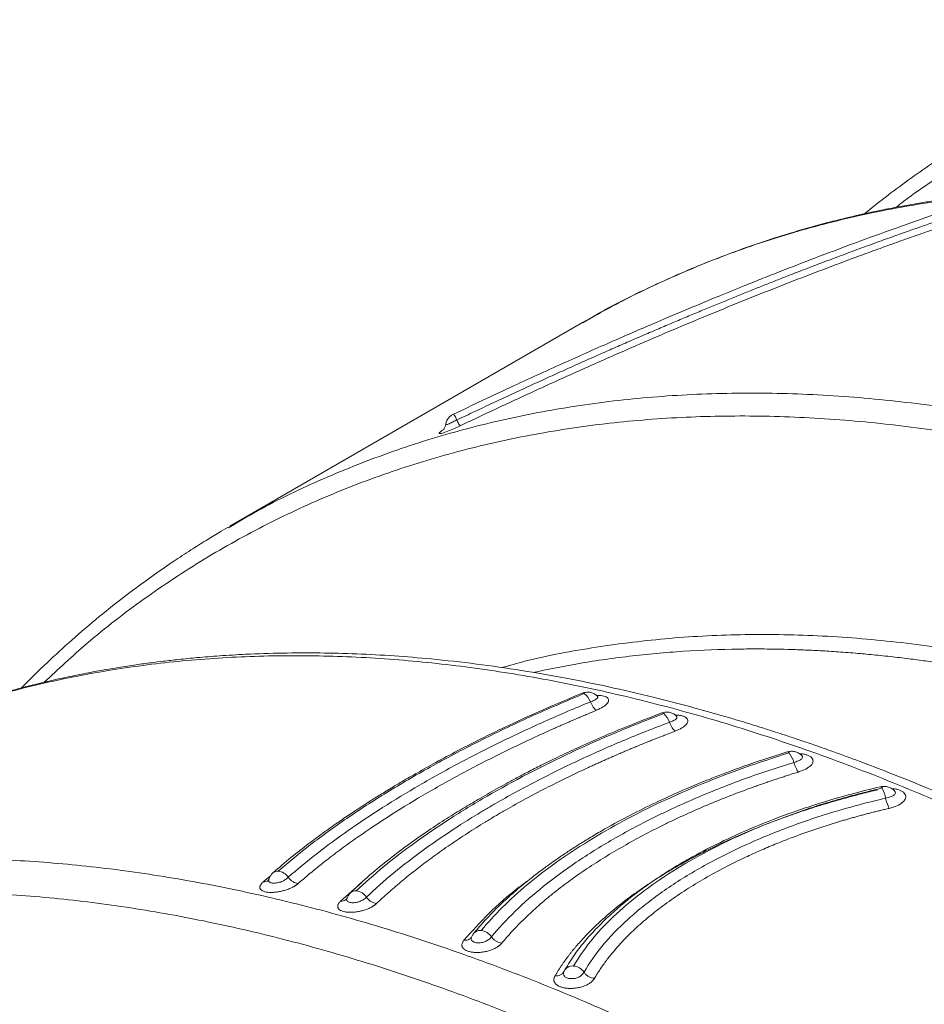
# Model space of a CAD drawing. Units: inches. Extents: x 0.3 to 36.8, y 0.2 to 16.9.
# Drawn here: x 16.8 to 17.6, y 13.9 to 14.7 of the extents above; entities that cross this region are included whole.
import ezdxf

# ---------------------------------------------------------------- set-up
doc = ezdxf.new("R2010")
doc.units = ezdxf.units.IN
doc.header["$MEASUREMENT"] = 0

msp = doc.modelspace()

# ---------------------------------------------------------------- linework, layer by layer
at = {"color": 7, "linetype": 'Continuous', "lineweight": 15}
for p, q in [((17.321, 14.44303), (17.02239, 14.27065)), ((17.32402, 14.44472), (17.32101, 14.44304)), ((17.324, 14.4445), (17.32116, 14.44276)), ((17.02113, 14.26923), (17.02269, 14.27013)), ((17.40038, 14.10971), (17.40032, 14.10985)), ((17.50645, 14.07636), (17.50646, 14.07638)), ((17.58502, 14.04642), (17.58504, 14.04642)), ((17.05528, 13.9708), (17.05534, 13.97157)), ((17.3061, 13.89498), (17.30475, 13.89226)), ((17.30486, 13.89242), (17.30485, 13.89243))]:
    msp.add_line(p, q, dxfattribs=at)
at = {"color": 8, "linetype": 'Continuous', "lineweight": 15}
for p, q in [((17.05069, 13.96927), (17.05657, 13.9741)), ((17.11613, 13.95298), (17.13409, 13.96888))]:
    msp.add_line(p, q, dxfattribs=at)
at = {"color": 7, "linetype": 'Continuous', "lineweight": 15}
for centre, radius, start, end in [((17.19517, 14.35329), 0.02065, 20.53222, 36.39422), ((17.31321, 14.11667), 0.01522, 19.50992, 53.27587), ((17.37828, 14.09921), 0.0171, 17.86127, 48.20904), ((17.4788, 14.06519), 0.02166, 14.14175, 38.34473), ((17.54742, 14.03451), 0.03064, 10.68049, 27.85585), ((17.60797, 14.04592), 0.03097, 190.67311, 207.60053), ((17.06215, 13.96699), 0.01147, 32.7849, 84.4563), ((17.12811, 13.95006), 0.01169, 32.43228, 83.70526), ((17.23415, 13.92128), 0.0069, 82.16802, 157.14773), ((17.23388, 13.91634), 0.01184, 32.63164, 84.14011), ((17.31233, 13.89025), 0.00778, 83.45116, 153.18001), ((17.31244, 13.88635), 0.01166, 33.49355, 86.18483)]:
    msp.add_arc(centre, radius, start, end, dxfattribs=at)
at = {"color": 8, "linetype": 'Continuous', "lineweight": 15}
for centre, radius, start, end in [((17.3212, 14.12726), 0.00195, 55.44226, 108.46529), ((17.38843, 14.11057), 0.00187, 48.05804, 104.95066), ((17.49437, 14.07767), 0.00171, 33.87419, 95.88513), ((17.57331, 14.04857), 0.00123, 11.72414, 99.86893), ((17.0628, 13.97222), 0.0062, 85.813, 130.2747), ((17.12873, 13.9553), 0.00642, 84.04357, 139.09659)]:
    msp.add_arc(centre, radius, start, end, dxfattribs=at)
for points, knots in [([(17.58641, 14.54076), (17.58858, 14.54247), (17.60664, 14.55665), (17.64291, 14.5796), (17.69524, 14.60928), (17.75002, 14.6346), (17.80688, 14.65593), (17.86578, 14.67309), (17.92659, 14.68608), (17.98919, 14.69485), (18.05346, 14.69942), (18.11924, 14.69982), (18.18642, 14.69605), (18.25486, 14.68812), (18.32445, 14.67599), (18.39505, 14.65966), (18.46652, 14.6392), (18.53872, 14.6146), (18.6115, 14.58603), (18.68471, 14.55346), (18.75823, 14.51715), (18.80735, 14.48975), (18.83191, 14.47605)], [0, 0, 0, 0, 0.007163, 0.059418, 0.111671, 0.163926, 0.216181, 0.268437, 0.320693, 0.372948, 0.425203, 0.477456, 0.529712, 0.581968, 0.634222, 0.686477, 0.738732, 0.790988, 0.84324, 0.895493, 0.947747, 1, 1, 1, 1]), ([(18.52126, 14.32449), (18.4968, 14.33826), (18.44788, 14.3658), (18.37464, 14.40238), (18.30167, 14.43542), (18.22911, 14.46452), (18.1571, 14.4897), (18.08577, 14.51091), (18.01525, 14.52811), (17.94568, 14.54127), (17.87718, 14.55035), (17.80989, 14.55535), (17.74393, 14.55627), (17.67941, 14.55309), (17.61647, 14.54583), (17.55522, 14.53448), (17.49582, 14.51901), (17.43828, 14.49959), (17.38298, 14.47583), (17.34489, 14.45736), (17.32594, 14.44569), (17.324, 14.4445)], [0, 0, 0, 0, 0.055207, 0.110414, 0.165619, 0.220829, 0.276032, 0.331239, 0.386448, 0.441653, 0.496857, 0.552065, 0.607273, 0.662475, 0.717682, 0.772889, 0.828098, 0.8833, 0.938504, 0.993706, 1, 1, 1, 1]), ([(17.02269, 14.27013), (17.03142, 14.27531), (17.05798, 14.29107), (17.10496, 14.31291), (17.16333, 14.33582), (17.22396, 14.35422), (17.28661, 14.36827), (17.35116, 14.37787), (17.41747, 14.38307), (17.48541, 14.38386), (17.55482, 14.38023), (17.62558, 14.3722), (17.69755, 14.35976), (17.77058, 14.34294), (17.84452, 14.3218), (17.91922, 14.29636), (17.99454, 14.26668), (18.07031, 14.23274), (18.14639, 14.19497), (18.19722, 14.16639), (18.22263, 14.1521)], [0, 0, 0, 0, 0.027952, 0.085123, 0.142295, 0.199473, 0.256653, 0.313838, 0.371016, 0.428195, 0.485378, 0.542557, 0.599735, 0.656917, 0.714099, 0.771276, 0.828459, 0.885639, 0.942819, 1, 1, 1, 1]), ([(18.20533, 14.13667), (18.18045, 14.15059), (18.13069, 14.17842), (18.05621, 14.21526), (17.98202, 14.2484), (17.90829, 14.27742), (17.83514, 14.30237), (17.76273, 14.32317), (17.69119, 14.3398), (17.62066, 14.35221), (17.55129, 14.36038), (17.48321, 14.36429), (17.41655, 14.36396), (17.35143, 14.35937), (17.28799, 14.35053), (17.22637, 14.33743), (17.1667, 14.32007), (17.10907, 14.29855), (17.05357, 14.27292), (17.00029, 14.24328), (16.94945, 14.20952), (16.90416, 14.17479), (16.87707, 14.14952), (16.8651, 14.13835)], [0, 0, 0, 0, 0.048097, 0.096193, 0.144289, 0.192387, 0.24048, 0.288578, 0.336676, 0.38477, 0.432865, 0.480963, 0.52906, 0.577153, 0.625252, 0.673347, 0.721439, 0.76953, 0.817621, 0.865713, 0.913807, 0.961899, 1, 1, 1, 1]), ([(17.21725, 14.35562), (17.21517, 14.35464), (17.211, 14.35269), (17.2062, 14.35076), (17.20316, 14.34972), (17.20135, 14.3492), (17.20012, 14.349), (17.1995, 14.34911), (17.19954, 14.34953), (17.20023, 14.35025), (17.20151, 14.35123), (17.20281, 14.35205), (17.20347, 14.35247)], [0, 0, 0, 0, 0.166393, 0.332381, 0.415726, 0.49904, 0.582386, 0.665766, 0.749222, 0.832755, 0.916347, 1, 1, 1, 1]), ([(17.21451, 14.36053), (17.21435, 14.36046), (17.21302, 14.35982), (17.21106, 14.35883), (17.20879, 14.35776), (17.2071, 14.35705), (17.2057, 14.3566), (17.20497, 14.3565), (17.20512, 14.35675), (17.20517, 14.35682)], [0, 0, 0, 0, 0.033598, 0.285131, 0.41384, 0.562754, 0.732508, 0.923953, 1, 1, 1, 1]), ([(17.25265, 14.15077), (17.25911, 14.15262), (17.28498, 14.16003), (17.33229, 14.16858), (17.39443, 14.17635), (17.4584, 14.17945), (17.52388, 14.17826), (17.59077, 14.17267), (17.65892, 14.16273), (17.72819, 14.14846), (17.79841, 14.12986), (17.86944, 14.10706), (17.94114, 14.07977), (17.99707, 14.05621), (18.02913, 14.04042), (18.037, 14.03653)], [0, 0, 0, 0, 0.028538, 0.114309, 0.200084, 0.285858, 0.371632, 0.457407, 0.54318, 0.628955, 0.71473, 0.800503, 0.886278, 0.972051, 1, 1, 1, 1]), ([(17.27921, 14.14666), (17.29118, 14.14914), (17.31784, 14.15467), (17.36024, 14.16073), (17.40625, 14.165), (17.44038, 14.16637), (17.46235, 14.16661), (17.47218, 14.16662), (17.4831, 14.16651), (17.49511, 14.16625), (17.50822, 14.1658), (17.52244, 14.16512), (17.5378, 14.16417), (17.55343, 14.16295), (17.56946, 14.16147), (17.5851, 14.15979), (17.60039, 14.15792), (17.61435, 14.15602), (17.62696, 14.15416), (17.63822, 14.15237), (17.64811, 14.15071), (17.65815, 14.14894), (17.66759, 14.1472), (17.68051, 14.1447), (17.69586, 14.14155), (17.7149, 14.13733), (17.73402, 14.13279), (17.7532, 14.12792), (17.77245, 14.12273), (17.80874, 14.11237), (17.86238, 14.09518), (17.93381, 14.06796), (17.98728, 14.04555), (18.01699, 14.03096), (18.02261, 14.0282)], [0, 0, 0, 0, 0.054293, 0.120994, 0.187447, 0.253901, 0.266203, 0.279961, 0.295174, 0.311842, 0.329966, 0.349544, 0.370577, 0.393066, 0.413443, 0.435854, 0.456407, 0.475103, 0.491941, 0.506922, 0.520045, 0.531311, 0.546809, 0.557483, 0.582404, 0.607325, 0.632246, 0.657167, 0.682088, 0.707009, 0.797623, 0.888237, 0.978851, 1, 1, 1, 1]), ([(17.83616, 13.92899), (17.81287, 13.94216), (17.76629, 13.96849), (17.69654, 14.00369), (17.62703, 14.03568), (17.55789, 14.06408), (17.48922, 14.08893), (17.42115, 14.11018), (17.35379, 14.12779), (17.28725, 14.14174), (17.22164, 14.15201), (17.15709, 14.15856), (17.0937, 14.16139), (17.03157, 14.16052), (16.97082, 14.15593), (16.91153, 14.14764), (16.85385, 14.13562), (16.79781, 14.11997), (16.74372, 14.10035), (16.70539, 14.08442), (16.68572, 14.07397), (16.68282, 14.07243)], [0, 0, 0, 0, 0.055062, 0.110121, 0.165175, 0.220224, 0.275269, 0.330309, 0.385345, 0.440387, 0.495425, 0.550448, 0.605473, 0.660497, 0.715508, 0.770514, 0.825517, 0.880518, 0.93551, 0.990502, 1, 1, 1, 1]), ([(17.33327, 14.12686), (17.33334, 14.12681), (17.33365, 14.12659), (17.33382, 14.12609), (17.33373, 14.1254), (17.33304, 14.1244), (17.33107, 14.12316), (17.32877, 14.12224), (17.32755, 14.12175)], [0, 0, 0, 0, 0.038706, 0.165839, 0.293973, 0.42421, 0.696719, 1, 1, 1, 1]), ([(17.33349, 14.12731), (17.33449, 14.12729), (17.33652, 14.12725), (17.33906, 14.12677), (17.3411, 14.126), (17.34246, 14.12493), (17.34309, 14.12364), (17.34296, 14.12217), (17.34181, 14.1201), (17.33868, 14.11738), (17.33474, 14.11556), (17.33276, 14.11465)], [0, 0, 0, 0, 0.087151, 0.178355, 0.269556, 0.360827, 0.45216, 0.54356, 0.63507, 0.817354, 1, 1, 1, 1]), ([(17.4003, 14.10982), (17.40041, 14.10972), (17.40075, 14.10943), (17.40091, 14.10883), (17.40078, 14.10808), (17.40023, 14.10731), (17.3993, 14.10655), (17.39754, 14.10558), (17.39577, 14.10491), (17.39456, 14.10445)], [0, 0, 0, 0, 0.0624343, 0.1876064, 0.3135607, 0.4412213, 0.571828, 0.707737, 1, 1, 1, 1]), ([(17.39937, 14.11057), (17.39989, 14.11058), (17.40153, 14.11061), (17.40395, 14.11029), (17.40647, 14.10964), (17.40839, 14.10868), (17.40964, 14.10745), (17.41017, 14.10603), (17.40994, 14.10446), (17.40867, 14.10229), (17.40541, 14.09955), (17.40139, 14.09782), (17.39937, 14.09696)], [0, 0, 0, 0, 0.0412368, 0.1283715, 0.215454, 0.3025508, 0.3897047, 0.4769365, 0.5642208, 0.6516018, 0.8256541, 1, 1, 1, 1]), ([(17.50649, 14.07634), (17.50668, 14.0761), (17.50707, 14.07561), (17.50714, 14.0748), (17.50684, 14.07397), (17.50587, 14.07286), (17.50359, 14.07163), (17.50111, 14.07088), (17.4998, 14.07048)], [0, 0, 0, 0, 0.116365, 0.233194, 0.350936, 0.47064, 0.721116, 1, 1, 1, 1]), ([(17.50467, 14.0778), (17.50469, 14.0778), (17.50589, 14.07787), (17.508, 14.07749), (17.51091, 14.0769), (17.51324, 14.07588), (17.51495, 14.07461), (17.51594, 14.0731), (17.51618, 14.07144), (17.51564, 14.06971), (17.51395, 14.0674), (17.5102, 14.06466), (17.50593, 14.06313), (17.50379, 14.06236)], [0, 0, 0, 0, 0.001445, 0.084634, 0.16776, 0.250894, 0.33404, 0.417266, 0.50056, 0.58391, 0.667359, 0.833546, 1, 1, 1, 1]), ([(17.58294, 14.04818), (17.58357, 14.04818), (17.58537, 14.04817), (17.58792, 14.04752), (17.59059, 14.04658), (17.59265, 14.04528), (17.59404, 14.04375), (17.59468, 14.04204), (17.59455, 14.04023), (17.59365, 14.0384), (17.59151, 14.03608), (17.58726, 14.03346), (17.58277, 14.0322), (17.58052, 14.03157)], [0, 0, 0, 0, 0.042208, 0.121969, 0.201682, 0.28144, 0.36123, 0.44107, 0.52099, 0.600958, 0.681012, 0.840401, 1, 1, 1, 1]), ([(17.58501, 14.0464), (17.58516, 14.04625), (17.58556, 14.04585), (17.58579, 14.04511), (17.58572, 14.04422), (17.58523, 14.04335), (17.58403, 14.04223), (17.5815, 14.04109), (17.5789, 14.0405), (17.57753, 14.04018)], [0, 0, 0, 0, 0.0634113, 0.1724226, 0.2818421, 0.392099, 0.5041945, 0.7387706, 1, 1, 1, 1]), ([(16.34207, 13.87785), (16.34243, 13.87807), (16.35899, 13.8883), (16.3936, 13.90532), (16.44597, 13.92859), (16.50042, 13.94788), (16.55657, 13.96365), (16.61442, 13.97567), (16.67385, 13.98401), (16.73476, 13.98864), (16.79703, 13.98957), (16.86056, 13.9868), (16.92523, 13.98033), (16.99095, 13.97016), (17.05761, 13.95631), (17.12509, 13.9388), (17.19328, 13.91767), (17.26206, 13.89295), (17.33132, 13.86469), (17.40094, 13.83285), (17.4708, 13.79781), (17.51746, 13.77159), (17.54079, 13.75848)], [0, 0, 0, 0, 0.001175, 0.0536998, 0.1062291, 0.1587648, 0.211313, 0.2638642, 0.3164173, 0.3689781, 0.4215488, 0.4741191, 0.5266878, 0.5792612, 0.6318388, 0.6844187, 0.7370048, 0.7895958, 0.8421898, 0.8947891, 0.9473934, 1, 1, 1, 1]), ([(17.07179, 13.9732), (17.071, 13.97252), (17.06951, 13.97123), (17.0667, 13.96968), (17.0643, 13.96888), (17.0625, 13.96846), (17.06074, 13.96825), (17.05911, 13.96822), (17.05768, 13.96839), (17.0565, 13.96874), (17.05568, 13.96928), (17.0551, 13.96994), (17.05522, 13.97052), (17.05528, 13.9708)], [0, 0, 0, 0, 0.17601, 0.334153, 0.409726, 0.484069, 0.557829, 0.631345, 0.704831, 0.778592, 0.852947, 0.928525, 1, 1, 1, 1]), ([(17.05069, 13.96927), (17.05141, 13.96932), (17.05289, 13.9694), (17.0544, 13.97003), (17.05499, 13.9707), (17.05512, 13.97085)], [0, 0, 0, 0, 0.429274, 0.875282, 1, 1, 1, 1]), ([(17.22053, 13.91978), (17.22733, 13.92739), (17.24094, 13.94261), (17.25966, 13.9594), (17.27205, 13.96834), (17.27457, 13.97017)], [0, 0, 0, 0, 0.443264, 0.886653, 1, 1, 1, 1]), ([(17.51356, 13.73407), (17.49059, 13.74695), (17.44439, 13.77288), (17.37509, 13.80755), (17.30578, 13.83913), (17.23684, 13.86711), (17.16839, 13.89154), (17.10053, 13.91237), (17.0334, 13.92954), (16.9671, 13.94305), (16.90175, 13.95286), (16.83745, 13.95895), (16.77432, 13.96132), (16.71247, 13.95998), (16.652, 13.95491), (16.59302, 13.94613), (16.53564, 13.93363), (16.47997, 13.9174), (16.42607, 13.89755), (16.37407, 13.87405), (16.32386, 13.84726), (16.29213, 13.82644), (16.27626, 13.81603)], [0, 0, 0, 0, 0.04948, 0.099518, 0.149554, 0.199588, 0.249623, 0.299655, 0.349686, 0.399716, 0.449745, 0.499772, 0.549807, 0.599842, 0.649869, 0.699893, 0.749916, 0.799938, 0.849954, 0.899971, 0.949985, 1, 1, 1, 1]), ([(17.13798, 13.95634), (17.13725, 13.95566), (17.13586, 13.95438), (17.13311, 13.95291), (17.13075, 13.95217), (17.12895, 13.9518), (17.12719, 13.95162), (17.12554, 13.95163), (17.12406, 13.95183), (17.12284, 13.95222), (17.12191, 13.95278), (17.12116, 13.95373), (17.12098, 13.95484), (17.12156, 13.95562), (17.12168, 13.95578)], [0, 0, 0, 0, 0.153937, 0.293626, 0.360883, 0.427265, 0.493208, 0.558973, 0.624717, 0.690656, 0.757021, 0.824286, 0.963943, 1, 1, 1, 1]), ([(17.11613, 13.95298), (17.11687, 13.953), (17.1184, 13.95305), (17.12011, 13.95372), (17.12083, 13.95449), (17.12107, 13.95474)], [0, 0, 0, 0, 0.3915804, 0.798432, 1, 1, 1, 1]), ([(17.22053, 13.91978), (17.22133, 13.91979), (17.22297, 13.91979), (17.22506, 13.92067), (17.22636, 13.92153), (17.22674, 13.92218), (17.22675, 13.92219)], [0, 0, 0, 0, 0.321808, 0.65618, 0.990551, 1, 1, 1, 1]), ([(17.24386, 13.92273), (17.24322, 13.92199), (17.24202, 13.92061), (17.23941, 13.919), (17.23708, 13.91819), (17.23527, 13.91779), (17.23346, 13.91761), (17.23172, 13.91764), (17.23014, 13.91788), (17.22878, 13.91832), (17.22771, 13.91894), (17.22675, 13.92), (17.2264, 13.9213), (17.22691, 13.9222), (17.22705, 13.92244)], [0, 0, 0, 0, 0.154062, 0.292421, 0.358531, 0.423559, 0.488076, 0.55238, 0.616657, 0.681176, 0.746216, 0.812332, 0.95065, 1, 1, 1, 1])]:
    msp.add_open_spline(points, degree=3, knots=knots, dxfattribs=at)
at = {"color": 7, "linetype": 'Continuous', "lineweight": 15}
for points, knots in [([(17.66392, 14.60748), (17.65965, 14.60497), (17.64955, 14.59902), (17.63377, 14.58904), (17.61566, 14.5771), (17.59663, 14.5638), (17.57763, 14.54974), (17.56534, 14.53987), (17.55951, 14.53519)], [0, 0, 0, 0, 0.110804, 0.2620404, 0.4335955, 0.6233983, 0.8212817, 1, 1, 1, 1]), ([(18.53061, 14.32525), (18.52286, 14.32976), (18.50115, 14.34237), (18.46633, 14.36127), (18.42703, 14.38174), (18.39032, 14.39985), (18.35638, 14.41578), (18.32519, 14.42972), (18.2967, 14.44187), (18.27069, 14.45245), (18.24672, 14.4618), (18.22487, 14.46996), (18.20527, 14.47699), (18.18833, 14.48283), (18.17378, 14.4877), (18.16131, 14.49174), (18.15075, 14.49508), (18.14203, 14.49777), (18.13433, 14.50011), (18.12637, 14.50248), (18.11689, 14.50524), (18.10542, 14.5085), (18.09195, 14.5122), (18.07649, 14.51628), (18.05927, 14.52061), (18.03683, 14.52594), (18.01067, 14.53165), (17.98214, 14.53722), (17.95612, 14.54173), (17.93403, 14.54511), (17.91551, 14.54764), (17.89998, 14.54955), (17.88446, 14.55127), (17.86791, 14.55288), (17.84937, 14.55441), (17.82884, 14.55574), (17.80619, 14.55678), (17.78149, 14.55739), (17.75819, 14.5574), (17.73708, 14.55697), (17.7194, 14.55628), (17.70305, 14.55537), (17.68846, 14.55434), (17.67563, 14.55324), (17.66357, 14.55207), (17.65254, 14.55085), (17.64183, 14.54955), (17.63153, 14.54819), (17.62057, 14.54661), (17.60882, 14.54477), (17.59618, 14.54261), (17.58257, 14.54009), (17.56609, 14.53676), (17.54653, 14.53238), (17.52372, 14.52664), (17.49925, 14.51975), (17.47341, 14.5116), (17.44725, 14.50238), (17.42033, 14.49189), (17.39371, 14.48045), (17.36764, 14.46811), (17.34461, 14.45633), (17.33036, 14.44829), (17.32402, 14.44472)], [0, 0, 0, 0, 0.01746, 0.048892, 0.078416, 0.106032, 0.131737, 0.155128, 0.176678, 0.196387, 0.214253, 0.231315, 0.24627, 0.259119, 0.270133, 0.279693, 0.2878, 0.294456, 0.299821, 0.305562, 0.312862, 0.321721, 0.33214, 0.344118, 0.357656, 0.372277, 0.396611, 0.419078, 0.439678, 0.458411, 0.47182, 0.484077, 0.495809, 0.509292, 0.524198, 0.540937, 0.559507, 0.579908, 0.602141, 0.617691, 0.633002, 0.646884, 0.659335, 0.670356, 0.679947, 0.690549, 0.699072, 0.707982, 0.717624, 0.727997, 0.739176, 0.751359, 0.764559, 0.78374, 0.804728, 0.827521, 0.852119, 0.877985, 0.902845, 0.930525, 0.956454, 0.980631, 1, 1, 1, 1]), ([(17.66509, 14.55008), (17.65094, 14.5454), (17.62415, 14.53651), (17.58626, 14.52321), (17.55287, 14.51107), (17.52559, 14.50083), (17.50381, 14.49246), (17.48695, 14.48587), (17.47207, 14.47998), (17.45556, 14.47336), (17.43499, 14.46498), (17.4087, 14.45407), (17.37788, 14.441), (17.34259, 14.42567), (17.30286, 14.40796), (17.2587, 14.38778), (17.22794, 14.37319), (17.21179, 14.36554)], [0, 0, 0, 0, 0.092495, 0.175177, 0.248139, 0.311431, 0.354392, 0.391395, 0.422431, 0.452435, 0.5003, 0.558288, 0.626386, 0.704569, 0.792838, 0.891269, 1, 1, 1, 1]), ([(17.6653, 14.54386), (17.66478, 14.54369), (17.66365, 14.54332), (17.66182, 14.54272), (17.65972, 14.54203), (17.65735, 14.54125), (17.6547, 14.54038), (17.65179, 14.53942), (17.6486, 14.53836), (17.64515, 14.53721), (17.64142, 14.53596), (17.63742, 14.53461), (17.63316, 14.53317), (17.62862, 14.53163), (17.62381, 14.52999), (17.61873, 14.52824), (17.61339, 14.5264), (17.60777, 14.52444), (17.60188, 14.52238), (17.59573, 14.52022), (17.5893, 14.51794), (17.58261, 14.51555), (17.57565, 14.51305), (17.56842, 14.51043), (17.56092, 14.50769), (17.55316, 14.50484), (17.54513, 14.50186), (17.53683, 14.49876), (17.52827, 14.49553), (17.51944, 14.49218), (17.51034, 14.48869), (17.50098, 14.48507), (17.49136, 14.48132), (17.48147, 14.47743), (17.47132, 14.4734), (17.46091, 14.46923), (17.45023, 14.46492), (17.4393, 14.46046), (17.4281, 14.45585), (17.41664, 14.4511), (17.40493, 14.44619), (17.39296, 14.44113), (17.38073, 14.43591), (17.36824, 14.43053), (17.3555, 14.425), (17.34251, 14.4193), (17.32926, 14.41344), (17.31576, 14.40742), (17.30202, 14.40123), (17.28802, 14.39487), (17.27379, 14.38834), (17.2593, 14.38164), (17.24458, 14.37477), (17.22962, 14.36772), (17.21957, 14.36294), (17.21451, 14.36053)], [0, 0, 0, 0, 0.0034192, 0.0074321, 0.0120388, 0.0172393, 0.0230336, 0.0294216, 0.0364035, 0.0439792, 0.0521487, 0.0609121, 0.0702694, 0.0802205, 0.0907655, 0.1019044, 0.1136372, 0.1259639, 0.1388846, 0.1523993, 0.1665079, 0.1812105, 0.1965071, 0.2123976, 0.2288822, 0.2459608, 0.2636334, 0.2819001, 0.3007612, 0.3202165, 0.3402662, 0.3609104, 0.3821491, 0.4039825, 0.4264107, 0.4494338, 0.4730519, 0.4972652, 0.5220741, 0.5474788, 0.5734792, 0.6000752, 0.6272668, 0.6550539, 0.6834364, 0.7124142, 0.7419873, 0.7721555, 0.8029192, 0.8342781, 0.8662323, 0.8987818, 0.9319263, 0.9656657, 1, 1, 1, 1]), ([(17.66594, 14.53804), (17.66324, 14.53716), (17.65784, 14.53539), (17.64974, 14.53271), (17.64164, 14.53), (17.63354, 14.52727), (17.62544, 14.52451), (17.61735, 14.52173), (17.60925, 14.51892), (17.60116, 14.51608), (17.59306, 14.51322), (17.58497, 14.51034), (17.57688, 14.50743), (17.56879, 14.5045), (17.5607, 14.50154), (17.53638, 14.49258), (17.49605, 14.47724), (17.43968, 14.45468), (17.38369, 14.43121), (17.34183, 14.41292), (17.31411, 14.40051), (17.30023, 14.39424), (17.28637, 14.38792), (17.27252, 14.38155), (17.25868, 14.37514), (17.24485, 14.36868), (17.23104, 14.36217), (17.22185, 14.3578), (17.21725, 14.35562)], [0, 0, 0, 0, 0.01783, 0.035662, 0.053497, 0.071334, 0.089174, 0.107017, 0.124863, 0.142714, 0.160569, 0.178428, 0.196292, 0.214161, 0.232035, 0.249916, 0.375382, 0.499879, 0.625482, 0.749903, 0.781124, 0.812352, 0.843591, 0.874841, 0.906105, 0.937385, 0.968683, 1, 1, 1, 1]), ([(17.21179, 14.36554), (17.21099, 14.36513), (17.20933, 14.36426), (17.20728, 14.3622), (17.20568, 14.35961), (17.20525, 14.35762), (17.20503, 14.35662)], [0, 0, 0, 0, 0.230483, 0.478756, 0.738168, 1, 1, 1, 1]), ([(17.20506, 14.35679), (17.20489, 14.35604), (17.2046, 14.35468), (17.20391, 14.3534), (17.20353, 14.3528), (17.20333, 14.35251), (17.20338, 14.35251), (17.20341, 14.35252)], [0, 0, 0, 0, 0.3354718, 0.6100026, 0.7283187, 0.8399777, 1, 1, 1, 1]), ([(17.21451, 14.36053), (17.21484, 14.35989), (17.21517, 14.35926), (17.21578, 14.35811), (17.21606, 14.35759), (17.21654, 14.35671), (17.21675, 14.35636), (17.21707, 14.35584), (17.21718, 14.35568), (17.21725, 14.35562)], [0, 0, 0, 0, 0.25, 0.25, 0.5, 0.5, 0.75, 0.75, 1, 1, 1, 1]), ([(17.02081, 14.26972), (17.01827, 14.26825), (17.01192, 14.26454), (17.00148, 14.25815), (16.98865, 14.25005), (16.97411, 14.24046), (16.95796, 14.2293), (16.93789, 14.2147), (16.91535, 14.19712), (16.89183, 14.17724), (16.87309, 14.16024), (16.85847, 14.1462), (16.85034, 14.1382), (16.84627, 14.134), (16.84585, 14.13356)], [0, 0, 0, 0, 0.037392, 0.093826, 0.161202, 0.239527, 0.328806, 0.428045, 0.579429, 0.718952, 0.846614, 0.921677, 0.991937, 1, 1, 1, 1]), ([(17.85094, 13.93033), (17.83692, 13.93836), (17.80721, 13.9554), (17.76299, 13.97886), (17.71947, 14.00077), (17.67948, 14.01972), (17.64323, 14.03594), (17.61067, 14.04974), (17.58174, 14.06138), (17.5562, 14.07117), (17.53545, 14.07877), (17.51899, 14.08458), (17.50634, 14.08892), (17.4956, 14.09252), (17.48676, 14.09542), (17.47982, 14.09765), (17.47449, 14.09935), (17.46999, 14.10076), (17.46501, 14.10231), (17.45852, 14.10431), (17.45003, 14.10687), (17.43973, 14.10991), (17.42818, 14.11322), (17.4083, 14.11874), (17.37973, 14.12616), (17.34334, 14.1346), (17.30621, 14.14214), (17.26899, 14.14863), (17.23093, 14.15409), (17.19498, 14.1581), (17.16127, 14.16085), (17.12982, 14.16256), (17.09829, 14.16337), (17.06681, 14.16326), (17.03855, 14.16232), (17.01453, 14.16088), (16.99561, 14.15937), (16.97971, 14.1578), (16.96676, 14.15634), (16.95705, 14.15512), (16.94942, 14.15409), (16.94272, 14.15314), (16.93547, 14.15206), (16.92708, 14.15074), (16.91672, 14.149), (16.90371, 14.14664), (16.88791, 14.14352), (16.87019, 14.13965), (16.85078, 14.13497), (16.82992, 14.12942), (16.80709, 14.12269), (16.78239, 14.11462), (16.75608, 14.10509), (16.72833, 14.09389), (16.704, 14.08322), (16.68915, 14.07577), (16.68376, 14.07306)], [0, 0, 0, 0, 0.032957, 0.069858, 0.104032, 0.135478, 0.164194, 0.189741, 0.212656, 0.232936, 0.250583, 0.262197, 0.2723, 0.28089, 0.287968, 0.293533, 0.297586, 0.300783, 0.304364, 0.309566, 0.316388, 0.324831, 0.334405, 0.344282, 0.372931, 0.403768, 0.433151, 0.46419, 0.495933, 0.528116, 0.554658, 0.581497, 0.608634, 0.636065, 0.663561, 0.683043, 0.699937, 0.714246, 0.72597, 0.735108, 0.740782, 0.746931, 0.753561, 0.760798, 0.770216, 0.78229, 0.79702, 0.814407, 0.832244, 0.852213, 0.874315, 0.898547, 0.924914, 0.952887, 0.982918, 1, 1, 1, 1]), ([(17.33344, 14.12676), (17.33265, 14.1274), (17.33099, 14.12876), (17.32781, 14.12991), (17.32416, 14.13022), (17.32178, 14.12948), (17.32058, 14.12911)], [0, 0, 0, 0, 0.2192734, 0.4663052, 0.7319428, 1, 1, 1, 1]), ([(17.32058, 14.12911), (17.30954, 14.1245), (17.2886, 14.11576), (17.25996, 14.10267), (17.23506, 14.09061), (17.21357, 14.07958), (17.1953, 14.06974), (17.17995, 14.06116), (17.16863, 14.05459), (17.16044, 14.04971), (17.15474, 14.04625), (17.1497, 14.04315), (17.14508, 14.04026), (17.13995, 14.03701), (17.13339, 14.03279), (17.12481, 14.02714), (17.11431, 14.02), (17.1021, 14.01136), (17.08844, 14.00124), (17.07357, 13.98963), (17.0639, 13.98133), (17.05879, 13.97694)], [0, 0, 0, 0, 0.10323, 0.195811, 0.279175, 0.353875, 0.419638, 0.475451, 0.523184, 0.547795, 0.570026, 0.589869, 0.607323, 0.625301, 0.65186, 0.687486, 0.732198, 0.785978, 0.848675, 0.919915, 1, 1, 1, 1]), ([(17.06325, 13.9784), (17.07218, 13.9859), (17.09008, 14.00094), (17.12102, 14.0232), (17.1548, 14.04515), (17.19206, 14.06694), (17.23262, 14.08837), (17.27612, 14.1093), (17.30695, 14.12236), (17.32231, 14.12887)], [0, 0, 0, 0, 0.139224, 0.279311, 0.419874, 0.560318, 0.70749, 0.854213, 1, 1, 1, 1]), ([(17.32755, 14.12175), (17.31441, 14.11637), (17.3015, 14.11085), (17.2762, 14.09953), (17.26382, 14.09374), (17.23964, 14.08193), (17.22786, 14.07592), (17.20488, 14.06368), (17.19373, 14.05749), (17.16138, 14.0387), (17.14121, 14.02585), (17.11333, 14.0063), (17.10444, 13.99973), (17.08748, 13.98653), (17.07942, 13.97988), (17.07179, 13.9732)], [0, 0, 0, 0, 0.125, 0.125, 0.25, 0.25, 0.375, 0.375, 0.5, 0.5, 0.75, 0.75, 0.875, 0.875, 1, 1, 1, 1]), ([(17.33276, 14.11465), (17.33236, 14.11488), (17.33192, 14.11521), (17.331, 14.1161), (17.33052, 14.11665), (17.32958, 14.11793), (17.32912, 14.11865), (17.32827, 14.12017), (17.32789, 14.12097), (17.32755, 14.12175)], [0, 0, 0, 0, 0.25, 0.25, 0.5, 0.5, 0.75, 0.75, 1, 1, 1, 1]), ([(17.33276, 14.11465), (17.33131, 14.11405), (17.32842, 14.11286), (17.3241, 14.11105), (17.3198, 14.10923), (17.31554, 14.10741), (17.3113, 14.10559), (17.30708, 14.10375), (17.30289, 14.10192), (17.29873, 14.10008), (17.28971, 14.09605), (17.27599, 14.08977), (17.25786, 14.0811), (17.24017, 14.0723), (17.22297, 14.06337), (17.20623, 14.05429), (17.18459, 14.04198), (17.1588, 14.02631), (17.13488, 14.01035), (17.11693, 13.99744), (17.10666, 13.98965), (17.09922, 13.98379), (17.09437, 13.97989), (17.08959, 13.97595), (17.08487, 13.97199), (17.0818, 13.96933), (17.08026, 13.96799)], [0, 0, 0, 0, 0.013999, 0.027968, 0.041909, 0.055822, 0.069708, 0.083567, 0.097401, 0.111209, 0.124993, 0.187542, 0.249994, 0.312689, 0.375003, 0.437054, 0.500016, 0.625185, 0.750011, 0.81244, 0.87501, 0.899721, 0.924571, 0.949565, 0.974707, 1, 1, 1, 1]), ([(17.38795, 14.11237), (17.3787, 14.10882), (17.36136, 14.10216), (17.33775, 14.09225), (17.31766, 14.08333), (17.30074, 14.07541), (17.2867, 14.06853), (17.27484, 14.06249), (17.26489, 14.05725), (17.25606, 14.05247), (17.24807, 14.04803), (17.24029, 14.0436), (17.23102, 14.03818), (17.21946, 14.03136), (17.20535, 14.0226), (17.18995, 14.0125), (17.1737, 14.00114), (17.15707, 13.98859), (17.14017, 13.97478), (17.12973, 13.96503), (17.12427, 13.95994)], [0, 0, 0, 0, 0.083807, 0.157262, 0.221461, 0.277064, 0.324403, 0.363576, 0.399717, 0.429463, 0.458528, 0.486933, 0.515768, 0.563222, 0.618653, 0.682148, 0.752333, 0.828231, 0.910261, 1, 1, 1, 1]), ([(17.1294, 13.96169), (17.13664, 13.96855), (17.1444, 13.97539), (17.16094, 13.98899), (17.16971, 13.99575), (17.18823, 14.00917), (17.19798, 14.01583), (17.2184, 14.02899), (17.22908, 14.0355), (17.26237, 14.05472), (17.28617, 14.0671), (17.33629, 14.09057), (17.3626, 14.10167), (17.38968, 14.11196)], [0, 0, 0, 0, 0.125, 0.125, 0.25, 0.25, 0.375, 0.375, 0.5, 0.5, 0.75, 0.75, 1, 1, 1, 1]), ([(17.40044, 14.10974), (17.39969, 14.11039), (17.39809, 14.11178), (17.39499, 14.11298), (17.39143, 14.11336), (17.38911, 14.1127), (17.38794, 14.11237)], [0, 0, 0, 0, 0.220706, 0.469156, 0.73447, 1, 1, 1, 1]), ([(17.39456, 14.10445), (17.38108, 14.09939), (17.36783, 14.09413), (17.34192, 14.08327), (17.32926, 14.07766), (17.3046, 14.06613), (17.2926, 14.06021), (17.26935, 14.04811), (17.25809, 14.04193), (17.24449, 14.03406), (17.24174, 14.03244), (17.23643, 14.0293), (17.2338, 14.02772), (17.22598, 14.02297), (17.22087, 14.01977), (17.20586, 14.0101), (17.19627, 14.00356), (17.16887, 13.98369), (17.15246, 13.97014), (17.13798, 13.95634)], [0, 0, 0, 0, 0.125, 0.125, 0.25, 0.25, 0.375, 0.375, 0.5, 0.5, 0.53125, 0.53125, 0.5625, 0.5625, 0.625, 0.625, 0.75, 0.75, 1, 1, 1, 1]), ([(17.39937, 14.09696), (17.39788, 14.09639), (17.39489, 14.09526), (17.39044, 14.09354), (17.38602, 14.09182), (17.38162, 14.09008), (17.37725, 14.08834), (17.37291, 14.08658), (17.3686, 14.08482), (17.36431, 14.08305), (17.36005, 14.08126), (17.35581, 14.07947), (17.3516, 14.07767), (17.34742, 14.07586), (17.34327, 14.07404), (17.33914, 14.07221), (17.33505, 14.07037), (17.33097, 14.06853), (17.32693, 14.06667), (17.31819, 14.06262), (17.30494, 14.05626), (17.28751, 14.04747), (17.27053, 14.03845), (17.25811, 14.0315), (17.25005, 14.02684), (17.2461, 14.02451), (17.24228, 14.02221), (17.23713, 14.01907), (17.23078, 14.01512), (17.22081, 14.00876), (17.20875, 14.00073), (17.1975, 13.9928), (17.18915, 13.98665), (17.1834, 13.98229), (17.17777, 13.97791), (17.17226, 13.9735), (17.16686, 13.96906), (17.16159, 13.96458), (17.15643, 13.96008), (17.15139, 13.95554), (17.14813, 13.9525), (17.1465, 13.95098)], [0, 0, 0, 0, 0.014075, 0.028124, 0.042146, 0.056143, 0.070116, 0.084066, 0.097993, 0.111899, 0.125784, 0.139649, 0.153496, 0.167325, 0.181137, 0.194933, 0.208714, 0.222482, 0.236236, 0.249978, 0.31212, 0.374447, 0.437044, 0.499998, 0.516515, 0.531252, 0.546875, 0.562505, 0.593759, 0.625011, 0.687702, 0.750013, 0.777491, 0.805027, 0.832628, 0.860301, 0.888053, 0.915892, 0.943824, 0.971858, 1, 1, 1, 1]), ([(17.39937, 14.09696), (17.39899, 14.09722), (17.39858, 14.0976), (17.39772, 14.09857), (17.39727, 14.09916), (17.39641, 14.10051), (17.39599, 14.10126), (17.39521, 14.10284), (17.39486, 14.10365), (17.39456, 14.10445)], [0, 0, 0, 0, 0.25, 0.25, 0.5, 0.5, 0.75, 0.75, 1, 1, 1, 1]), ([(17.50656, 14.07627), (17.50582, 14.07694), (17.50425, 14.07835), (17.50118, 14.07962), (17.49768, 14.08014), (17.49535, 14.07963), (17.49419, 14.07937)], [0, 0, 0, 0, 0.223632, 0.473661, 0.737811, 1, 1, 1, 1]), ([(17.49419, 14.07937), (17.4873, 14.07721), (17.47439, 14.07316), (17.45673, 14.06703), (17.44179, 14.06153), (17.42913, 14.0566), (17.41886, 14.05243), (17.41074, 14.04901), (17.40402, 14.04611), (17.39745, 14.0432), (17.39022, 14.03991), (17.37803, 14.03418), (17.36082, 14.02569), (17.34315, 14.01609), (17.32926, 14.00796), (17.31949, 14.00197), (17.3107, 13.99636), (17.30281, 13.99112), (17.29499, 13.9857), (17.28648, 13.97952), (17.2766, 13.97194), (17.26548, 13.96283), (17.25338, 13.95206), (17.24063, 13.93957), (17.23291, 13.93052), (17.22882, 13.92572)], [0, 0, 0, 0, 0.058946, 0.110523, 0.155039, 0.192451, 0.225776, 0.249971, 0.268635, 0.289516, 0.312876, 0.338723, 0.409449, 0.486413, 0.526398, 0.563765, 0.598259, 0.629762, 0.659178, 0.695682, 0.739217, 0.791615, 0.852546, 0.921807, 1, 1, 1, 1]), ([(17.23509, 13.92812), (17.24087, 13.93471), (17.25245, 13.94792), (17.27396, 13.9672), (17.29827, 13.98594), (17.32564, 14.00402), (17.3555, 14.02122), (17.38772, 14.03746), (17.42199, 14.05251), (17.45795, 14.06646), (17.4832, 14.07458), (17.49579, 14.07863)], [0, 0, 0, 0, 0.111357, 0.223, 0.334891, 0.446394, 0.558568, 0.66902, 0.779839, 0.890227, 1, 1, 1, 1]), ([(17.4998, 14.07048), (17.48561, 14.06614), (17.47167, 14.06147), (17.4445, 14.05158), (17.43128, 14.04635), (17.41204, 14.03815), (17.40573, 14.03535), (17.39642, 14.03107), (17.39335, 14.02964), (17.38723, 14.02671), (17.38421, 14.02524), (17.36929, 14.01784), (17.35785, 14.01171), (17.34144, 14.00223), (17.33609, 13.99902), (17.32566, 13.99252), (17.32059, 13.98923), (17.30583, 13.97927), (17.29656, 13.97246), (17.2793, 13.95861), (17.27129, 13.95157), (17.25659, 13.9373), (17.24989, 13.93006), (17.24386, 13.92273)], [0, 0, 0, 0, 0.125, 0.125, 0.25, 0.25, 0.3125, 0.3125, 0.34375, 0.34375, 0.375, 0.375, 0.5, 0.5, 0.5625, 0.5625, 0.625, 0.625, 0.75, 0.75, 0.875, 0.875, 1, 1, 1, 1]), ([(17.50379, 14.06236), (17.50347, 14.06269), (17.50312, 14.06314), (17.5024, 14.06424), (17.50203, 14.0649), (17.50131, 14.06636), (17.50097, 14.06716), (17.50033, 14.06881), (17.50005, 14.06966), (17.4998, 14.07048)], [0, 0, 0, 0, 0.25, 0.25, 0.5, 0.5, 0.75, 0.75, 1, 1, 1, 1]), ([(17.50379, 14.06236), (17.50238, 14.06193), (17.49957, 14.06106), (17.49538, 14.05973), (17.49121, 14.05839), (17.48708, 14.05704), (17.48297, 14.05567), (17.47889, 14.0543), (17.47484, 14.0529), (17.47082, 14.0515), (17.46683, 14.05008), (17.45753, 14.04671), (17.44308, 14.04123), (17.42709, 14.03467), (17.41458, 14.02924), (17.40536, 14.02509), (17.3963, 14.02086), (17.38452, 14.0151), (17.37018, 14.00769), (17.35368, 13.99853), (17.33789, 13.9891), (17.32296, 13.9794), (17.3089, 13.9695), (17.29573, 13.9594), (17.2835, 13.94913), (17.2747, 13.941), (17.26877, 13.93514), (17.26532, 13.93162), (17.26197, 13.92808), (17.25873, 13.92452), (17.25558, 13.92093), (17.25356, 13.91853), (17.25255, 13.91733)], [0, 0, 0, 0, 0.0126455, 0.0252557, 0.0378317, 0.0503745, 0.0628854, 0.0753654, 0.0878157, 0.1002375, 0.1126319, 0.1250001, 0.1872515, 0.2499861, 0.2812829, 0.31249, 0.3437432, 0.374997, 0.4372619, 0.5000124, 0.5625189, 0.6250238, 0.6878444, 0.7500278, 0.8123572, 0.8750223, 0.8957676, 0.9165398, 0.9373442, 0.9581857, 0.9790693, 1, 1, 1, 1]), ([(17.29759, 13.88952), (17.29799, 13.8902), (17.29878, 13.89156), (17.30002, 13.89359), (17.3013, 13.89561), (17.30261, 13.89763), (17.30397, 13.89964), (17.30536, 13.90164), (17.3068, 13.90364), (17.30827, 13.90563), (17.30978, 13.90762), (17.31133, 13.9096), (17.31292, 13.91158), (17.31455, 13.91355), (17.31622, 13.91551), (17.31885, 13.91852), (17.32256, 13.92259), (17.3275, 13.92769), (17.33269, 13.93275), (17.33844, 13.93805), (17.34475, 13.94354), (17.354, 13.95116), (17.37131, 13.9642), (17.39907, 13.98206), (17.43691, 14.00177), (17.46812, 14.01509), (17.48812, 14.02255), (17.49547, 14.0252), (17.50288, 14.0278), (17.51222, 14.03094), (17.52199, 14.03404), (17.53021, 14.03652), (17.53684, 14.03845), (17.54351, 14.04032), (17.55024, 14.04214), (17.55702, 14.0439), (17.56384, 14.04561), (17.56843, 14.04669), (17.57073, 14.04724)], [0, 0, 0, 0, 0.010265, 0.020516, 0.030754, 0.04098, 0.051196, 0.061402, 0.071599, 0.08179, 0.091974, 0.102152, 0.112327, 0.1225, 0.13267, 0.14284, 0.169498, 0.196418, 0.223325, 0.250002, 0.281586, 0.312524, 0.375043, 0.500035, 0.625025, 0.75, 0.781258, 0.797108, 0.812514, 0.843838, 0.875019, 0.892836, 0.910657, 0.928485, 0.946328, 0.964191, 0.982079, 1, 1, 1, 1]), ([(17.57327, 14.04987), (17.56499, 14.04788), (17.54919, 14.04407), (17.52713, 14.03769), (17.50721, 14.03126), (17.48641, 14.02385), (17.46405, 14.01499), (17.44012, 14.00421), (17.42046, 13.99421), (17.40537, 13.98569), (17.3949, 13.97935), (17.38608, 13.97367), (17.37849, 13.96851), (17.37118, 13.96331), (17.36296, 13.95713), (17.35308, 13.94914), (17.34281, 13.94002), (17.33272, 13.93006), (17.32327, 13.91962), (17.31397, 13.90781), (17.30878, 13.89936), (17.30605, 13.89491)], [0, 0, 0, 0, 0.066633, 0.127294, 0.182836, 0.23591, 0.308742, 0.384556, 0.462782, 0.506224, 0.544834, 0.578706, 0.607729, 0.635102, 0.668376, 0.712685, 0.768171, 0.817076, 0.871996, 0.932655, 1, 1, 1, 1]), ([(17.31322, 13.89798), (17.31778, 13.90506), (17.3269, 13.91923), (17.34632, 13.93983), (17.36956, 13.95966), (17.39669, 13.97848), (17.42718, 13.99597), (17.46057, 14.01195), (17.49643, 14.0262), (17.5344, 14.0388), (17.56113, 14.04548), (17.57452, 14.04882)], [0, 0, 0, 0, 0.111706, 0.223634, 0.336004, 0.44818, 0.560023, 0.670067, 0.780037, 0.889848, 1, 1, 1, 1]), ([(17.58519, 14.04626), (17.58448, 14.04694), (17.58299, 14.04836), (17.58005, 14.04972), (17.57667, 14.05039), (17.5744, 14.05004), (17.57326, 14.04987)], [0, 0, 0, 0, 0.225819, 0.476375, 0.739584, 1, 1, 1, 1]), ([(17.57753, 14.04018), (17.56258, 14.03674), (17.54787, 14.03283), (17.51923, 14.02415), (17.50526, 14.01938), (17.47837, 14.00915), (17.4654, 14.00365), (17.44064, 13.99201), (17.42886, 13.98589), (17.40668, 13.97307), (17.39627, 13.96638), (17.38183, 13.95603), (17.3772, 13.95253), (17.36835, 13.94544), (17.36409, 13.94183), (17.35605, 13.93456), (17.35222, 13.93087), (17.34499, 13.92343), (17.3416, 13.91967), (17.33212, 13.9083), (17.3267, 13.90059), (17.32217, 13.89278)], [0, 0, 0, 0, 0.125, 0.125, 0.25, 0.25, 0.375, 0.375, 0.5, 0.5, 0.625, 0.625, 0.6875, 0.6875, 0.75, 0.75, 0.8125, 0.8125, 0.875, 0.875, 1, 1, 1, 1]), ([(17.58052, 14.03157), (17.5793, 14.03128), (17.57686, 14.03071), (17.57321, 14.02983), (17.56957, 14.02894), (17.56595, 14.02803), (17.56235, 14.0271), (17.55876, 14.02615), (17.55519, 14.02519), (17.55164, 14.02421), (17.5481, 14.02321), (17.54458, 14.0222), (17.54107, 14.02117), (17.53168, 14.01835), (17.51673, 14.01355), (17.49887, 14.00711), (17.48377, 14.00114), (17.47113, 13.99579), (17.45684, 13.98931), (17.44114, 13.98153), (17.42439, 13.97235), (17.40863, 13.96276), (17.39396, 13.95282), (17.38264, 13.94424), (17.37415, 13.93726), (17.36807, 13.93194), (17.36233, 13.9266), (17.35688, 13.92118), (17.35176, 13.91571), (17.34751, 13.9108), (17.34399, 13.90647), (17.34113, 13.90276), (17.33841, 13.89901), (17.33581, 13.89523), (17.33335, 13.89142), (17.33182, 13.88886), (17.33105, 13.88758)], [0, 0, 0, 0, 0.010467, 0.020921, 0.031362, 0.041792, 0.052213, 0.062624, 0.073027, 0.083424, 0.093814, 0.1042, 0.114582, 0.124961, 0.187909, 0.249941, 0.291839, 0.33349, 0.374967, 0.437354, 0.499997, 0.562533, 0.625026, 0.687535, 0.719125, 0.750045, 0.781577, 0.812548, 0.843654, 0.875041, 0.89568, 0.916383, 0.937158, 0.958014, 0.978958, 1, 1, 1, 1]), ([(17.05526, 13.97153), (17.05517, 13.97129), (17.055, 13.97082), (17.0547, 13.97027), (17.05445, 13.96989), (17.05427, 13.96972), (17.05425, 13.96973), (17.05424, 13.96974)], [0, 0, 0, 0, 0.221815, 0.429461, 0.63162, 0.840406, 1, 1, 1, 1]), ([(17.0588, 13.97695), (17.05827, 13.97642), (17.0572, 13.97534), (17.05594, 13.97322), (17.05541, 13.97161), (17.05516, 13.97085)], [0, 0, 0, 0, 0.337601, 0.6864063, 1, 1, 1, 1]), ([(17.07179, 13.9732), (17.07227, 13.97249), (17.07284, 13.97181), (17.07414, 13.97055), (17.07487, 13.96999), (17.07639, 13.96905), (17.07719, 13.96868), (17.07876, 13.96817), (17.07953, 13.96803), (17.08026, 13.96799)], [0, 0, 0, 0, 0.25, 0.25, 0.5, 0.5, 0.75, 0.75, 1, 1, 1, 1]), ([(17.08026, 13.96799), (17.0801, 13.96786), (17.07979, 13.96759), (17.07928, 13.96719), (17.07875, 13.96679), (17.0782, 13.96641), (17.07762, 13.96603), (17.07702, 13.96566), (17.07639, 13.96529), (17.07551, 13.96481), (17.07435, 13.96422), (17.07284, 13.96355), (17.07126, 13.96293), (17.06905, 13.96217), (17.06615, 13.96137), (17.06259, 13.96068), (17.0591, 13.96032), (17.05586, 13.96029), (17.05301, 13.9606), (17.05067, 13.96123), (17.04897, 13.96214), (17.04812, 13.96311), (17.04779, 13.96398), (17.04773, 13.96467), (17.04783, 13.9654), (17.04811, 13.96615), (17.04853, 13.96691), (17.0491, 13.96768), (17.04981, 13.96847), (17.0504, 13.969), (17.05069, 13.96927)], [0, 0, 0, 0, 0.016152, 0.032113, 0.047909, 0.063566, 0.079112, 0.094574, 0.109979, 0.125358, 0.15684, 0.188027, 0.219542, 0.250631, 0.313157, 0.375603, 0.438008, 0.500374, 0.562682, 0.624993, 0.687315, 0.749704, 0.78075, 0.81219, 0.843319, 0.874756, 0.905516, 0.936496, 0.967919, 1, 1, 1, 1]), ([(17.12136, 13.95532), (17.12129, 13.95513), (17.12115, 13.95476), (17.12114, 13.95471), (17.12114, 13.95469)], [0, 0, 0, 0, 0.502253, 1, 1, 1, 1]), ([(17.1243, 13.95996), (17.12385, 13.95947), (17.12294, 13.95847), (17.1219, 13.95659), (17.12146, 13.9552), (17.12126, 13.95459)], [0, 0, 0, 0, 0.350942, 0.714563, 1, 1, 1, 1]), ([(17.13798, 13.95634), (17.13845, 13.95563), (17.13902, 13.95494), (17.14031, 13.95367), (17.14104, 13.95309), (17.14257, 13.95212), (17.14338, 13.95174), (17.14497, 13.95119), (17.14576, 13.95103), (17.1465, 13.95098)], [0, 0, 0, 0, 0.25, 0.25, 0.5, 0.5, 0.75, 0.75, 1, 1, 1, 1]), ([(17.1465, 13.95098), (17.14636, 13.95084), (17.14606, 13.95057), (17.14559, 13.95016), (17.14508, 13.94976), (17.14455, 13.94937), (17.144, 13.94899), (17.14342, 13.94861), (17.14281, 13.94825), (17.14195, 13.94776), (17.14082, 13.94718), (17.13934, 13.94652), (17.13779, 13.9459), (17.13561, 13.94516), (17.13273, 13.9444), (17.12918, 13.94377), (17.12568, 13.94348), (17.12239, 13.94352), (17.11947, 13.9439), (17.11703, 13.9446), (17.11519, 13.94559), (17.1142, 13.94661), (17.11377, 13.94752), (17.11362, 13.94824), (17.11364, 13.949), (17.11383, 13.94977), (17.11418, 13.95056), (17.11467, 13.95135), (17.11531, 13.95216), (17.11585, 13.9527), (17.11613, 13.95298)], [0, 0, 0, 0, 0.016092, 0.032007, 0.047772, 0.063416, 0.078966, 0.094452, 0.109903, 0.125349, 0.156761, 0.188017, 0.219499, 0.250628, 0.313158, 0.375629, 0.438044, 0.500417, 0.562732, 0.625043, 0.687365, 0.749745, 0.780806, 0.812221, 0.843373, 0.874774, 0.905606, 0.9366, 0.96799, 1, 1, 1, 1]), ([(17.22683, 13.92224), (17.22679, 13.9222), (17.22673, 13.92215), (17.22675, 13.92217), (17.22675, 13.92217)], [0, 0, 0, 0, 0.752923, 1, 1, 1, 1]), ([(17.22885, 13.92576), (17.22832, 13.92507), (17.22757, 13.92408), (17.22712, 13.92286), (17.22699, 13.92249)], [0, 0, 0, 0, 0.703605, 1, 1, 1, 1]), ([(17.24386, 13.92273), (17.24431, 13.92203), (17.24487, 13.92134), (17.24616, 13.92007), (17.24689, 13.91949), (17.24846, 13.91852), (17.24929, 13.91813), (17.25095, 13.91757), (17.25177, 13.9174), (17.25255, 13.91733)], [0, 0, 0, 0, 0.25, 0.25, 0.5, 0.5, 0.75, 0.75, 1, 1, 1, 1]), ([(17.25255, 13.91733), (17.25243, 13.91718), (17.25219, 13.91689), (17.25178, 13.91646), (17.25134, 13.91603), (17.25088, 13.91562), (17.25039, 13.91521), (17.24987, 13.91481), (17.24932, 13.91442), (17.24854, 13.91391), (17.24749, 13.91329), (17.24611, 13.91259), (17.24462, 13.91194), (17.24252, 13.91115), (17.23969, 13.91035), (17.23611, 13.9097), (17.23251, 13.90941), (17.22906, 13.90949), (17.22591, 13.90994), (17.22321, 13.91073), (17.22108, 13.91182), (17.21984, 13.91294), (17.21921, 13.91393), (17.21891, 13.91471), (17.21878, 13.91553), (17.21882, 13.91636), (17.21901, 13.9172), (17.21936, 13.91805), (17.21986, 13.91892), (17.22031, 13.91949), (17.22053, 13.91978)], [0, 0, 0, 0, 0.0161504, 0.0321098, 0.0479039, 0.0635589, 0.079102, 0.0945609, 0.1099637, 0.1253389, 0.1568259, 0.1880139, 0.2195369, 0.2506354, 0.3131929, 0.3756739, 0.4381085, 0.5004978, 0.5628203, 0.6251318, 0.6874437, 0.749811, 0.7808374, 0.8122683, 0.8433859, 0.8748049, 0.9055487, 0.9365154, 0.9679279, 1, 1, 1, 1]), ([(17.33105, 13.88758), (17.33096, 13.88743), (17.33078, 13.88712), (17.33046, 13.88666), (17.33011, 13.88621), (17.32974, 13.88577), (17.32933, 13.88534), (17.32889, 13.88492), (17.32842, 13.8845), (17.32774, 13.88396), (17.32681, 13.88329), (17.32556, 13.88254), (17.32419, 13.88183), (17.32221, 13.88098), (17.3195, 13.88009), (17.31598, 13.87935), (17.31236, 13.87898), (17.30879, 13.879), (17.30546, 13.87941), (17.3025, 13.88018), (17.30005, 13.88127), (17.29852, 13.88241), (17.29763, 13.88343), (17.29713, 13.88423), (17.2968, 13.88508), (17.29665, 13.88594), (17.29665, 13.88682), (17.29681, 13.8877), (17.29711, 13.88861), (17.29743, 13.88922), (17.29759, 13.88952)], [0, 0, 0, 0, 0.016122, 0.03206, 0.04784, 0.063488, 0.079032, 0.094497, 0.109913, 0.125308, 0.156746, 0.187986, 0.219498, 0.250618, 0.313188, 0.375707, 0.43817, 0.500583, 0.562924, 0.625242, 0.687551, 0.749903, 0.780916, 0.812339, 0.843448, 0.874852, 0.905585, 0.93654, 0.967941, 1, 1, 1, 1]), ([(17.29759, 13.88952), (17.29843, 13.88954), (17.30014, 13.88957), (17.30241, 13.89044), (17.30429, 13.89183), (17.30503, 13.89312), (17.30539, 13.89376)], [0, 0, 0, 0, 0.245211, 0.50001, 0.754802, 1, 1, 1, 1]), ([(17.32217, 13.89278), (17.32174, 13.89203), (17.32115, 13.89121), (17.31968, 13.88977), (17.31878, 13.88914), (17.31672, 13.88815), (17.31555, 13.88778), (17.31316, 13.88734), (17.31193, 13.88727), (17.30962, 13.88741), (17.30855, 13.88763), (17.30674, 13.88833), (17.30601, 13.88881), (17.30502, 13.88997), (17.30476, 13.89067), (17.30473, 13.89219), (17.30496, 13.89302), (17.30539, 13.89376)], [0, 0, 0, 0, 0.125, 0.125, 0.25, 0.25, 0.375, 0.375, 0.5, 0.5, 0.625, 0.625, 0.75, 0.75, 0.875, 0.875, 1, 1, 1, 1]), ([(17.33105, 13.88758), (17.33023, 13.88763), (17.32938, 13.88779), (17.32766, 13.88832), (17.32681, 13.88869), (17.32521, 13.88962), (17.32446, 13.89019), (17.32316, 13.89142), (17.32261, 13.89209), (17.32217, 13.89278)], [0, 0, 0, 0, 0.25, 0.25, 0.5, 0.5, 0.75, 0.75, 1, 1, 1, 1])]:
    msp.add_open_spline(points, degree=3, knots=knots, dxfattribs=at)

doc.saveas('drawing.dxf')
